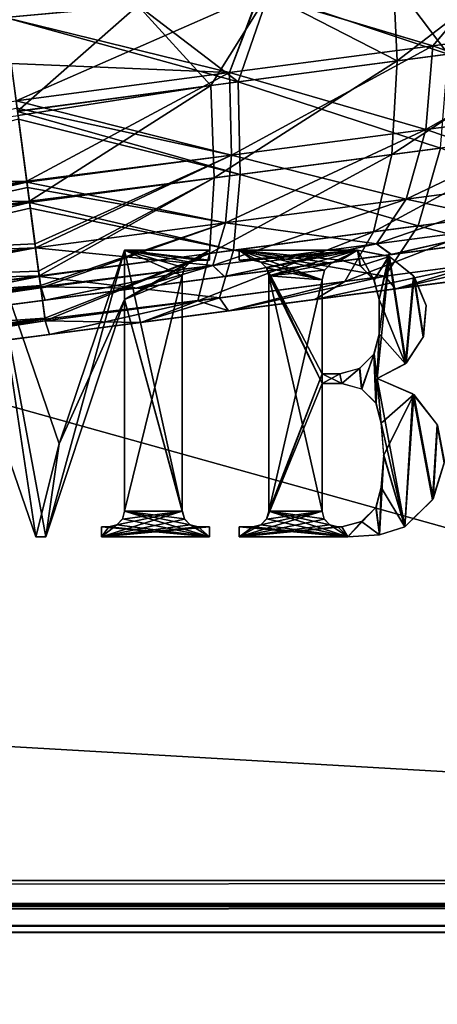
# Model space of a CAD drawing. Units: millimetres. Extents: x -300 to 300, y -145 to 282.
# Drawn here: x 214 to 229, y -28 to 7 of the extents above; entities that cross this region are included whole.
import ezdxf

# ---------------------------------------------------------------- set-up
doc = ezdxf.new("R2010")
doc.units = ezdxf.units.MM
doc.header["$LTSCALE"] = 65.185185
for name, color, linetype in [('246', 7, 'CONTINUOUS'), ('250', 7, 'CONTINUOUS'), ('251', 7, 'CONTINUOUS'), ('274', 7, 'CONTINUOUS'), ('275', 7, 'CONTINUOUS'), ('419', 7, 'CONTINUOUS'), ('420', 7, 'CONTINUOUS'), ('450', 7, 'CONTINUOUS'), ('451', 7, 'CONTINUOUS'), ('455', 7, 'CONTINUOUS'), ('732', 7, 'CONTINUOUS'), ('734', 7, 'CONTINUOUS'), ('777', 7, 'CONTINUOUS'), ('778', 7, 'CONTINUOUS'), ('781', 7, 'CONTINUOUS'), ('787', 7, 'CONTINUOUS'), ('789', 7, 'CONTINUOUS'), ('793', 7, 'CONTINUOUS'), ('812', 7, 'CONTINUOUS'), ('814', 7, 'CONTINUOUS'), ('816', 7, 'CONTINUOUS'), ('818', 7, 'CONTINUOUS'), ('924', 7, 'CONTINUOUS'), ('925', 7, 'CONTINUOUS'), ('933', 7, 'CONTINUOUS'), ('934', 7, 'CONTINUOUS')]:
    doc.layers.add(name, color=color, linetype=linetype)

msp = doc.modelspace()

# ---------------------------------------------------------------- linework, layer by layer
at = {"layer": '246', "color": 253, "linetype": 'Continuous', "true_color": 0xa0abb8}
for points in [[(231.516, 8.379, 160.099), (227.376, 8.008, 162.142), (229.253, 5.518, 160.92), (231.516, 8.379, 160.099)], [(227.376, 8.008, 162.142), (223.005, 7.614, 163.627), (229.253, 5.518, 160.92), (227.376, 8.008, 162.142)], [(223.005, 7.614, 163.627), (218.469, 7.209, 164.53), (221.95, 4.557, 163.461), (223.005, 7.614, 163.627)], [(229.253, 5.518, 160.92), (223.005, 7.614, 163.627), (221.95, 4.557, 163.461), (229.253, 5.518, 160.92)], [(218.469, 7.209, 164.53), (213.845, 6.791, 164.831), (221.95, 4.557, 163.461), (218.469, 7.209, 164.53)], [(221.95, 4.557, 163.461), (213.845, 6.791, 164.831), (214.275, 3.531, 164.312), (221.95, 4.557, 163.461)], [(229.253, 5.518, 160.92), (221.95, 4.557, 163.461), (228.989, 2.26, 159.472), (229.253, 5.518, 160.92)], [(221.95, 4.557, 163.461), (214.275, 3.531, 164.312), (222.019, 1.342, 161.898), (221.95, 4.557, 163.461)], [(228.989, 2.26, 159.472), (221.95, 4.557, 163.461), (222.019, 1.342, 161.898), (228.989, 2.26, 159.472)], [(222.019, 1.342, 161.898), (214.275, 3.531, 164.312), (214.31, 3.263, 164.223), (222.019, 1.342, 161.898)], [(214.692, 0.371, 162.709), (222.019, 1.342, 161.898), (214.31, 3.263, 164.223), (214.692, 0.371, 162.709)], [(228.989, 2.26, 159.472), (222.019, 1.342, 161.898), (228.218, -0.449, 157.118), (228.989, 2.26, 159.472)], [(234, 0.313, 153.501), (228.989, 2.26, 159.472), (228.218, -0.449, 157.118), (234, 0.313, 153.501)], [(222.019, 1.342, 161.898), (214.692, 0.371, 162.709), (221.789, -1.295, 159.355), (222.019, 1.342, 161.898)], [(228.218, -0.449, 157.118), (222.019, 1.342, 161.898), (221.789, -1.295, 159.355), (228.218, -0.449, 157.118)], [(221.789, -1.295, 159.355), (214.692, 0.371, 162.709), (214.719, 0.168, 162.558), (221.789, -1.295, 159.355)], [(215.034, -2.205, 160.079), (221.789, -1.295, 159.355), (214.719, 0.168, 162.558), (215.034, -2.205, 160.079)], [(234, 0.313, 153.501), (228.218, -0.449, 157.118), (232.238, -1.508, 150.979), (234, 0.313, 153.501)], [(228.218, -0.449, 157.118), (221.789, -1.295, 159.355), (227.058, -2.19, 154.219), (228.218, -0.449, 157.118)], [(232.238, -1.508, 150.979), (228.218, -0.449, 157.118), (227.058, -2.19, 154.219), (232.238, -1.508, 150.979)], [(221.789, -1.295, 159.355), (215.034, -2.205, 160.079), (221.298, -2.948, 156.224), (221.789, -1.295, 159.355)], [(227.058, -2.19, 154.219), (221.789, -1.295, 159.355), (221.298, -2.948, 156.224), (227.058, -2.19, 154.219)], [(232.238, -1.508, 150.979), (227.058, -2.19, 154.219), (227.421, -2.634, 150.375), (232.238, -1.508, 150.979)], [(232.374, -1.981, 146.558), (232.238, -1.508, 150.979), (227.421, -2.634, 150.375), (232.374, -1.981, 146.558)], [(215.233, -3.694, 157.066), (221.298, -2.948, 156.224), (215.034, -2.205, 160.079), (215.233, -3.694, 157.066)], [(227.058, -2.19, 154.219), (221.298, -2.948, 156.224), (221.616, -3.398, 152.795), (227.058, -2.19, 154.219)], [(227.421, -2.634, 150.375), (227.058, -2.19, 154.219), (221.616, -3.398, 152.795), (227.421, -2.634, 150.375)], [(215.24, -3.743, 156.908), (221.298, -2.948, 156.224), (215.233, -3.694, 157.066), (215.24, -3.743, 156.908)], [(221.298, -2.948, 156.224), (215.24, -3.743, 156.908), (218.556, -3.801, 153.407), (221.298, -2.948, 156.224)], [(221.616, -3.398, 152.795), (221.298, -2.948, 156.224), (218.556, -3.801, 153.407), (221.616, -3.398, 152.795)], [(218.556, -3.801, 153.407), (215.24, -3.743, 156.908), (215.389, -4.218, 153.62), (218.556, -3.801, 153.407)]]:
    msp.add_3dface(points, dxfattribs=at)
at = {"layer": '250', "color": 253, "linetype": 'Continuous', "true_color": 0xa0abb8}
for points in [[(227.36, 8.006, -209.229), (231.504, 8.378, -207.186), (227.482, 5.285, -208.788), (227.36, 8.006, -209.229)], [(227.482, 5.285, -208.788), (231.504, 8.378, -207.186), (233.469, 6.073, -205.603), (227.482, 5.285, -208.788)], [(222.988, 7.612, -210.712), (227.36, 8.006, -209.229), (227.482, 5.285, -208.788), (222.988, 7.612, -210.712)], [(218.457, 7.208, -211.611), (222.988, 7.612, -210.712), (221.003, 4.432, -210.742), (218.457, 7.208, -211.611)], [(221.003, 4.432, -210.742), (222.988, 7.612, -210.712), (227.482, 5.285, -208.788), (221.003, 4.432, -210.742)], [(213.845, 6.791, -211.911), (218.457, 7.208, -211.611), (214.274, 3.537, -211.393), (213.845, 6.791, -211.911)], [(214.274, 3.537, -211.393), (218.457, 7.208, -211.611), (221.003, 4.432, -210.742), (214.274, 3.537, -211.393)], [(227.482, 5.285, -208.788), (233.469, 6.073, -205.603), (227.299, 2.037, -207.305), (227.482, 5.285, -208.788)], [(227.299, 2.037, -207.305), (233.469, 6.073, -205.603), (233.012, 2.789, -204.266), (227.299, 2.037, -207.305)], [(221.003, 4.432, -210.742), (227.482, 5.285, -208.788), (221.115, 1.223, -209.169), (221.003, 4.432, -210.742)], [(221.115, 1.223, -209.169), (227.482, 5.285, -208.788), (227.299, 2.037, -207.305), (221.115, 1.223, -209.169)], [(214.274, 3.537, -211.393), (221.003, 4.432, -210.742), (214.293, 3.39, -211.346), (214.274, 3.537, -211.393)], [(214.293, 3.39, -211.346), (221.003, 4.432, -210.742), (214.687, 0.414, -209.821), (214.293, 3.39, -211.346)], [(214.687, 0.414, -209.821), (221.003, 4.432, -210.742), (221.115, 1.223, -209.169), (214.687, 0.414, -209.821)], [(227.299, 2.037, -207.305), (233.012, 2.789, -204.266), (226.659, -0.654, -204.892), (227.299, 2.037, -207.305)], [(226.659, -0.654, -204.892), (233.012, 2.789, -204.266), (231.927, 0.04, -202.09), (226.659, -0.654, -204.892)], [(221.115, 1.223, -209.169), (227.299, 2.037, -207.305), (220.956, -1.405, -206.611), (221.115, 1.223, -209.169)], [(220.956, -1.405, -206.611), (227.299, 2.037, -207.305), (226.659, -0.654, -204.892), (220.956, -1.405, -206.611)], [(214.687, 0.414, -209.821), (221.115, 1.223, -209.169), (215.01, -2.025, -207.409), (214.687, 0.414, -209.821)], [(215.01, -2.025, -207.409), (221.115, 1.223, -209.169), (215.031, -2.18, -207.194), (215.01, -2.025, -207.409)], [(215.031, -2.18, -207.194), (221.115, 1.223, -209.169), (220.956, -1.405, -206.611), (215.031, -2.18, -207.194)], [(226.659, -0.654, -204.892), (231.927, 0.04, -202.09), (225.662, -2.374, -201.921), (226.659, -0.654, -204.892)], [(225.662, -2.374, -201.921), (231.927, 0.04, -202.09), (230.381, -1.753, -199.411), (225.662, -2.374, -201.921)], [(220.956, -1.405, -206.611), (226.659, -0.654, -204.892), (220.551, -3.047, -203.462), (220.956, -1.405, -206.611)], [(220.551, -3.047, -203.462), (226.659, -0.654, -204.892), (225.662, -2.374, -201.921), (220.551, -3.047, -203.462)], [(215.031, -2.18, -207.194), (220.956, -1.405, -206.611), (215.227, -3.652, -204.274), (215.031, -2.18, -207.194)], [(215.227, -3.652, -204.274), (220.956, -1.405, -206.611), (215.239, -3.741, -203.994), (215.227, -3.652, -204.274)], [(215.239, -3.741, -203.994), (220.956, -1.405, -206.611), (220.551, -3.047, -203.462), (215.239, -3.741, -203.994)], [(225.662, -2.374, -201.921), (230.381, -1.753, -199.411), (224.616, -3.003, -198.845), (225.662, -2.374, -201.921)], [(224.616, -3.003, -198.845), (230.381, -1.753, -199.411), (227.437, -2.631, -197.446), (224.616, -3.003, -198.845)], [(227.437, -2.631, -197.446), (230.381, -1.753, -199.411), (230.037, -2.289, -195.694), (227.437, -2.631, -197.446)], [(220.551, -3.047, -203.462), (225.662, -2.374, -201.921), (221.632, -3.396, -199.871), (220.551, -3.047, -203.462)], [(221.632, -3.396, -199.871), (225.662, -2.374, -201.921), (224.616, -3.003, -198.845), (221.632, -3.396, -199.871)], [(215.239, -3.741, -203.994), (220.551, -3.047, -203.462), (215.389, -4.218, -200.7), (215.239, -3.741, -203.994)], [(215.389, -4.218, -200.7), (220.551, -3.047, -203.462), (218.566, -3.799, -200.485), (215.389, -4.218, -200.7)], [(218.566, -3.799, -200.485), (220.551, -3.047, -203.462), (221.632, -3.396, -199.871), (218.566, -3.799, -200.485)]]:
    msp.add_3dface(points, dxfattribs=at)
at = {"layer": '251', "color": 253, "linetype": 'Continuous', "true_color": 0xa0abb8}
for points in [[(214.293, 3.39, -211.346), (214.687, 0.414, -209.821), (191.321, 0.237, -211.28), (214.293, 3.39, -211.346)], [(191.321, 0.237, -211.28), (214.687, 0.414, -209.821), (191.73, -2.859, -209.615), (191.321, 0.237, -211.28)], [(214.687, 0.414, -209.821), (215.01, -2.025, -207.409), (191.73, -2.859, -209.615), (214.687, 0.414, -209.821)], [(215.01, -2.025, -207.409), (215.031, -2.18, -207.194), (191.73, -2.859, -209.615), (215.01, -2.025, -207.409)], [(191.73, -2.859, -209.615), (215.031, -2.18, -207.194), (192.045, -5.231, -207.136), (191.73, -2.859, -209.615)], [(215.031, -2.18, -207.194), (215.227, -3.652, -204.274), (192.045, -5.231, -207.136), (215.031, -2.18, -207.194)], [(192.045, -5.231, -207.136), (215.227, -3.652, -204.274), (192.244, -6.721, -204.123), (192.045, -5.231, -207.136)], [(215.227, -3.652, -204.274), (215.239, -3.741, -203.994), (192.244, -6.721, -204.123), (215.227, -3.652, -204.274)], [(192.244, -6.721, -204.123), (215.239, -3.741, -203.994), (192.298, -7.119, -202.44), (192.244, -6.721, -204.123)], [(215.239, -3.741, -203.994), (215.389, -4.218, -200.7), (192.298, -7.119, -202.44), (215.239, -3.741, -203.994)], [(192.298, -7.119, -202.44), (215.389, -4.218, -200.7), (192.318, -7.255, -200.7), (192.298, -7.119, -202.44)]]:
    msp.add_3dface(points, dxfattribs=at)
at = {"layer": '274', "color": 253, "linetype": 'Continuous', "true_color": 0xa0abb8}
for points in [[(214.692, 0.371, 162.709), (214.31, 3.263, 164.223), (191.697, -2.612, 162.718), (214.692, 0.371, 162.709)], [(214.692, 0.371, 162.709), (191.697, -2.612, 162.718), (192.021, -5.051, 160.307), (214.692, 0.371, 162.709)], [(214.719, 0.168, 162.558), (214.692, 0.371, 162.709), (192.021, -5.051, 160.307), (214.719, 0.168, 162.558)], [(215.034, -2.205, 160.079), (214.719, 0.168, 162.558), (192.021, -5.051, 160.307), (215.034, -2.205, 160.079)], [(215.034, -2.205, 160.079), (192.021, -5.051, 160.307), (192.238, -6.679, 157.172), (215.034, -2.205, 160.079)], [(215.233, -3.694, 157.066), (215.034, -2.205, 160.079), (192.238, -6.679, 157.172), (215.233, -3.694, 157.066)], [(215.233, -3.694, 157.066), (192.238, -6.679, 157.172), (192.296, -7.109, 155.423), (215.233, -3.694, 157.066)], [(215.24, -3.743, 156.908), (215.233, -3.694, 157.066), (192.296, -7.109, 155.423), (215.24, -3.743, 156.908)], [(215.24, -3.743, 156.908), (192.296, -7.109, 155.423), (192.318, -7.255, 153.62), (215.24, -3.743, 156.908)], [(215.389, -4.218, 153.62), (215.24, -3.743, 156.908), (192.318, -7.255, 153.62), (215.389, -4.218, 153.62)]]:
    msp.add_3dface(points, dxfattribs=at)
at = {"layer": '275', "color": 253, "linetype": 'Continuous', "true_color": 0xa0abb8}
for points in [[(239.402, -1.056, 129.56), (238.574, -1.165, 135.815), (192.318, -7.255, -200.7), (239.402, -1.056, 129.56)], [(239.402, -1.056, -176.64), (239.402, -1.056, 129.56), (192.318, -7.255, -200.7), (239.402, -1.056, -176.64)], [(239.185, -1.085, -179.827), (239.402, -1.056, -176.64), (192.318, -7.255, -200.7), (239.185, -1.085, -179.827)], [(238.574, -1.165, -182.898), (239.185, -1.085, -179.827), (192.318, -7.255, -200.7), (238.574, -1.165, -182.898)], [(238.574, -1.165, 135.815), (236.165, -1.482, 141.617), (192.318, -7.255, -200.7), (238.574, -1.165, 135.815)], [(237.555, -1.299, -185.879), (238.574, -1.165, -182.898), (192.318, -7.255, -200.7), (237.555, -1.299, -185.879)], [(236.167, -1.482, -188.694), (237.555, -1.299, -185.879), (192.318, -7.255, -200.7), (236.167, -1.482, -188.694)], [(236.165, -1.482, 141.617), (232.374, -1.981, 146.558), (192.318, -7.255, -200.7), (236.165, -1.482, 141.617)], [(234.434, -1.71, -191.285), (236.167, -1.482, -188.694), (192.318, -7.255, -200.7), (234.434, -1.71, -191.285)], [(232.383, -1.98, -193.629), (234.434, -1.71, -191.285), (192.318, -7.255, -200.7), (232.383, -1.98, -193.629)], [(230.037, -2.289, -195.694), (232.383, -1.98, -193.629), (192.318, -7.255, -200.7), (230.037, -2.289, -195.694)], [(232.374, -1.981, 146.558), (227.421, -2.634, 150.375), (192.318, -7.255, -200.7), (232.374, -1.981, 146.558)], [(227.437, -2.631, -197.446), (230.037, -2.289, -195.694), (192.318, -7.255, -200.7), (227.437, -2.631, -197.446)], [(224.616, -3.003, -198.845), (227.437, -2.631, -197.446), (192.318, -7.255, -200.7), (224.616, -3.003, -198.845)], [(227.421, -2.634, 150.375), (221.616, -3.398, 152.795), (192.318, -7.255, -200.7), (227.421, -2.634, 150.375)], [(221.632, -3.396, -199.871), (224.616, -3.003, -198.845), (192.318, -7.255, -200.7), (221.632, -3.396, -199.871)], [(218.566, -3.799, -200.485), (221.632, -3.396, -199.871), (192.318, -7.255, -200.7), (218.566, -3.799, -200.485)], [(221.616, -3.398, 152.795), (218.556, -3.801, 153.407), (192.318, -7.255, -200.7), (221.616, -3.398, 152.795)], [(215.389, -4.218, -200.7), (218.566, -3.799, -200.485), (192.318, -7.255, -200.7), (215.389, -4.218, -200.7)], [(218.556, -3.801, 153.407), (215.389, -4.218, 153.62), (192.318, -7.255, -200.7), (218.556, -3.801, 153.407)], [(192.318, -7.255, -200.7), (215.389, -4.218, 153.62), (192.318, -7.255, 153.62), (192.318, -7.255, -200.7)]]:
    msp.add_3dface(points, dxfattribs=at)
at = {"layer": '419', "color": 253, "linetype": 'Continuous', "true_color": 0xa0abb8}
for points in [[(222.689, 7.622, 162.47), (230.913, 8.388, 159.062), (228.719, 5.811, 159.886), (222.689, 7.622, 162.47)], [(228.719, 5.811, 159.886), (230.913, 8.388, 159.062), (235.078, 6.648, 155.909), (228.719, 5.811, 159.886)], [(213.845, 6.8, 163.631), (222.689, 7.622, 162.47), (214.228, 3.895, 163.169), (213.845, 6.8, 163.631)], [(214.228, 3.895, 163.169), (222.689, 7.622, 162.47), (221.654, 4.88, 162.344), (214.228, 3.895, 163.169)], [(221.654, 4.88, 162.344), (222.689, 7.622, 162.47), (228.719, 5.811, 159.886), (221.654, 4.88, 162.344)], [(228.719, 5.811, 159.886), (235.078, 6.648, 155.909), (228.483, 2.901, 158.593), (228.719, 5.811, 159.886)], [(228.483, 2.901, 158.593), (235.078, 6.648, 155.909), (234.573, 3.703, 154.784), (228.483, 2.901, 158.593)], [(221.654, 4.88, 162.344), (228.719, 5.811, 159.886), (221.715, 2.01, 160.948), (221.654, 4.88, 162.344)], [(221.715, 2.01, 160.948), (228.719, 5.811, 159.886), (228.483, 2.901, 158.593), (221.715, 2.01, 160.948)], [(214.228, 3.895, 163.169), (221.654, 4.88, 162.344), (214.596, 1.107, 161.765), (214.228, 3.895, 163.169)], [(214.596, 1.107, 161.765), (221.654, 4.88, 162.344), (221.715, 2.01, 160.948), (214.596, 1.107, 161.765)], [(228.483, 2.901, 158.593), (234.573, 3.703, 154.784), (227.795, 0.483, 156.491), (228.483, 2.901, 158.593)], [(227.795, 0.483, 156.491), (234.573, 3.703, 154.784), (233.447, 1.227, 152.956), (227.795, 0.483, 156.491)], [(221.715, 2.01, 160.948), (228.483, 2.901, 158.593), (221.511, -0.344, 158.678), (221.715, 2.01, 160.948)], [(221.511, -0.344, 158.678), (228.483, 2.901, 158.593), (227.795, 0.483, 156.491), (221.511, -0.344, 158.678)], [(214.596, 1.107, 161.765), (221.715, 2.01, 160.948), (214.885, -1.071, 159.612), (214.596, 1.107, 161.765)], [(214.885, -1.071, 159.612), (221.715, 2.01, 160.948), (214.904, -1.21, 159.42), (214.885, -1.071, 159.612)], [(214.904, -1.21, 159.42), (221.715, 2.01, 160.948), (221.511, -0.344, 158.678), (214.904, -1.21, 159.42)], [(227.795, 0.483, 156.491), (233.447, 1.227, 152.956), (226.759, -1.072, 153.903), (227.795, 0.483, 156.491)], [(226.759, -1.072, 153.903), (233.447, 1.227, 152.956), (231.873, -0.398, 150.704), (226.759, -1.072, 153.903)], [(221.511, -0.344, 158.678), (227.795, 0.483, 156.491), (221.072, -1.82, 155.882), (221.511, -0.344, 158.678)], [(221.072, -1.82, 155.882), (227.795, 0.483, 156.491), (226.759, -1.072, 153.903), (221.072, -1.82, 155.882)], [(214.904, -1.21, 159.42), (221.511, -0.344, 158.678), (215.079, -2.524, 156.813), (214.904, -1.21, 159.42)], [(215.079, -2.524, 156.813), (221.511, -0.344, 158.678), (215.09, -2.604, 156.562), (215.079, -2.524, 156.813)], [(215.09, -2.604, 156.562), (221.511, -0.344, 158.678), (221.072, -1.82, 155.882), (215.09, -2.604, 156.562)], [(226.759, -1.072, 153.903), (231.873, -0.398, 150.704), (227.281, -1.442, 150.365), (226.759, -1.072, 153.903)], [(227.281, -1.442, 150.365), (231.873, -0.398, 150.704), (232.227, -0.791, 146.548), (227.281, -1.442, 150.365)], [(221.072, -1.82, 155.882), (226.759, -1.072, 153.903), (221.476, -2.206, 152.791), (221.072, -1.82, 155.882)], [(221.476, -2.206, 152.791), (226.759, -1.072, 153.903), (227.281, -1.442, 150.365), (221.476, -2.206, 152.791)], [(215.09, -2.604, 156.562), (221.072, -1.82, 155.882), (215.233, -3.028, 153.62), (215.09, -2.604, 156.562)], [(215.233, -3.028, 153.62), (221.072, -1.82, 155.882), (218.409, -2.61, 153.405), (215.233, -3.028, 153.62)], [(218.409, -2.61, 153.405), (221.072, -1.82, 155.882), (221.476, -2.206, 152.791), (218.409, -2.61, 153.405)]]:
    msp.add_3dface(points, dxfattribs=at)
at = {"layer": '420', "color": 253, "linetype": 'Continuous', "true_color": 0xa0abb8}
for points in [[(214.228, 3.895, 163.169), (214.596, 1.107, 161.765), (191.271, 0.624, 163.065), (214.228, 3.895, 163.169)], [(191.271, 0.624, 163.065), (214.596, 1.107, 161.765), (191.636, -2.14, 161.578), (191.271, 0.624, 163.065)], [(214.596, 1.107, 161.765), (214.885, -1.071, 159.612), (191.636, -2.14, 161.578), (214.596, 1.107, 161.765)], [(214.885, -1.071, 159.612), (214.904, -1.21, 159.42), (191.636, -2.14, 161.578), (214.885, -1.071, 159.612)], [(191.636, -2.14, 161.578), (214.904, -1.21, 159.42), (191.917, -4.258, 159.366), (191.636, -2.14, 161.578)], [(214.904, -1.21, 159.42), (215.079, -2.524, 156.813), (191.917, -4.258, 159.366), (214.904, -1.21, 159.42)], [(191.917, -4.258, 159.366), (215.079, -2.524, 156.813), (192.095, -5.588, 156.675), (191.917, -4.258, 159.366)], [(215.079, -2.524, 156.813), (215.09, -2.604, 156.562), (192.095, -5.588, 156.675), (215.079, -2.524, 156.813)], [(192.095, -5.588, 156.675), (215.09, -2.604, 156.562), (192.143, -5.943, 155.173), (192.095, -5.588, 156.675)], [(215.09, -2.604, 156.562), (215.233, -3.028, 153.62), (192.143, -5.943, 155.173), (215.09, -2.604, 156.562)], [(192.143, -5.943, 155.173), (215.233, -3.028, 153.62), (192.161, -6.065, 153.62), (192.143, -5.943, 155.173)]]:
    msp.add_3dface(points, dxfattribs=at)
at = {"layer": '450', "color": 253, "linetype": 'Continuous', "true_color": 0xa0abb8}
for points in [[(214.26, 3.65, -210.168), (191.607, -1.92, -208.822), (214.602, 1.068, -208.817), (214.26, 3.65, -210.168)], [(191.607, -1.92, -208.822), (191.896, -4.098, -206.669), (214.602, 1.068, -208.817), (191.607, -1.92, -208.822)], [(214.602, 1.068, -208.817), (191.896, -4.098, -206.669), (214.626, 0.886, -208.681), (214.602, 1.068, -208.817)], [(214.626, 0.886, -208.681), (191.896, -4.098, -206.669), (214.904, -1.214, -206.493), (214.626, 0.886, -208.681)], [(191.896, -4.098, -206.669), (192.09, -5.551, -203.87), (214.904, -1.214, -206.493), (191.896, -4.098, -206.669)], [(214.904, -1.214, -206.493), (192.09, -5.551, -203.87), (215.084, -2.561, -203.778), (214.904, -1.214, -206.493)], [(192.09, -5.551, -203.87), (192.142, -5.935, -202.308), (215.084, -2.561, -203.778), (192.09, -5.551, -203.87)], [(192.142, -5.935, -202.308), (192.161, -6.065, -200.7), (215.084, -2.561, -203.778), (192.142, -5.935, -202.308)], [(215.084, -2.561, -203.778), (192.161, -6.065, -200.7), (215.233, -3.028, -200.7), (215.084, -2.561, -203.778)]]:
    msp.add_3dface(points, dxfattribs=at)
at = {"layer": '451', "color": 253, "linetype": 'Continuous', "true_color": 0xa0abb8}
for points in [[(230.903, 8.387, -206.147), (222.676, 7.621, -209.553), (228.72, 5.811, -206.966), (230.903, 8.387, -206.147)], [(235.078, 6.648, -202.989), (230.903, 8.387, -206.147), (228.72, 5.811, -206.966), (235.078, 6.648, -202.989)], [(222.676, 7.621, -209.553), (213.845, 6.8, -210.711), (221.654, 4.88, -209.424), (222.676, 7.621, -209.553)], [(228.72, 5.811, -206.966), (222.676, 7.621, -209.553), (221.654, 4.88, -209.424), (228.72, 5.811, -206.966)], [(213.845, 6.8, -210.711), (214.056, 5.195, -210.567), (221.654, 4.88, -209.424), (213.845, 6.8, -210.711)], [(235.078, 6.648, -202.989), (228.72, 5.811, -206.966), (234.573, 3.703, -201.864), (235.078, 6.648, -202.989)], [(228.72, 5.811, -206.966), (221.654, 4.88, -209.424), (228.483, 2.901, -205.673), (228.72, 5.811, -206.966)], [(234.573, 3.703, -201.864), (228.72, 5.811, -206.966), (228.483, 2.901, -205.673), (234.573, 3.703, -201.864)], [(214.056, 5.195, -210.567), (214.228, 3.895, -210.249), (221.654, 4.88, -209.424), (214.056, 5.195, -210.567)], [(221.654, 4.88, -209.424), (214.228, 3.895, -210.249), (221.715, 2.01, -208.028), (221.654, 4.88, -209.424)], [(228.483, 2.901, -205.673), (221.654, 4.88, -209.424), (221.715, 2.01, -208.028), (228.483, 2.901, -205.673)], [(214.228, 3.895, -210.249), (214.26, 3.65, -210.168), (221.715, 2.01, -208.028), (214.228, 3.895, -210.249)], [(214.26, 3.65, -210.168), (214.602, 1.068, -208.817), (221.715, 2.01, -208.028), (214.26, 3.65, -210.168)], [(234.573, 3.703, -201.864), (228.483, 2.901, -205.673), (233.447, 1.227, -200.036), (234.573, 3.703, -201.864)], [(228.483, 2.901, -205.673), (221.715, 2.01, -208.028), (227.795, 0.483, -203.571), (228.483, 2.901, -205.673)], [(233.447, 1.227, -200.036), (228.483, 2.901, -205.673), (227.795, 0.483, -203.571), (233.447, 1.227, -200.036)], [(221.715, 2.01, -208.028), (214.602, 1.068, -208.817), (221.511, -0.344, -205.758), (221.715, 2.01, -208.028)], [(227.795, 0.483, -203.571), (221.715, 2.01, -208.028), (221.511, -0.344, -205.758), (227.795, 0.483, -203.571)], [(214.602, 1.068, -208.817), (214.626, 0.886, -208.681), (221.511, -0.344, -205.758), (214.602, 1.068, -208.817)], [(233.447, 1.227, -200.036), (227.795, 0.483, -203.571), (231.873, -0.398, -197.784), (233.447, 1.227, -200.036)], [(214.626, 0.886, -208.681), (214.904, -1.214, -206.493), (221.511, -0.344, -205.758), (214.626, 0.886, -208.681)], [(227.795, 0.483, -203.571), (221.511, -0.344, -205.758), (226.759, -1.072, -200.983), (227.795, 0.483, -203.571)], [(231.873, -0.398, -197.784), (227.795, 0.483, -203.571), (226.759, -1.072, -200.983), (231.873, -0.398, -197.784)], [(221.511, -0.344, -205.758), (214.904, -1.214, -206.493), (221.072, -1.82, -202.962), (221.511, -0.344, -205.758)], [(226.759, -1.072, -200.983), (221.511, -0.344, -205.758), (221.072, -1.82, -202.962), (226.759, -1.072, -200.983)], [(231.873, -0.398, -197.784), (226.759, -1.072, -200.983), (227.264, -1.444, -197.456), (231.873, -0.398, -197.784)], [(232.217, -0.792, -193.638), (231.873, -0.398, -197.784), (227.264, -1.444, -197.456), (232.217, -0.792, -193.638)], [(214.904, -1.214, -206.493), (215.084, -2.561, -203.778), (221.072, -1.82, -202.962), (214.904, -1.214, -206.493)], [(226.759, -1.072, -200.983), (221.072, -1.82, -202.962), (221.459, -2.208, -199.876), (226.759, -1.072, -200.983)], [(227.264, -1.444, -197.456), (226.759, -1.072, -200.983), (221.459, -2.208, -199.876), (227.264, -1.444, -197.456)], [(221.072, -1.82, -202.962), (215.084, -2.561, -203.778), (218.399, -2.611, -200.487), (221.072, -1.82, -202.962)], [(221.459, -2.208, -199.876), (221.072, -1.82, -202.962), (218.399, -2.611, -200.487), (221.459, -2.208, -199.876)], [(215.084, -2.561, -203.778), (215.233, -3.028, -200.7), (218.399, -2.611, -200.487), (215.084, -2.561, -203.778)]]:
    msp.add_3dface(points, dxfattribs=at)
at = {"layer": '455', "color": 253, "linetype": 'Continuous', "true_color": 0xa0abb8}
for points in [[(238.417, 0.024, 135.817), (239.246, 0.133, 129.56), (192.161, -6.065, 153.62), (238.417, 0.024, 135.817)], [(192.161, -6.065, 153.62), (239.246, 0.133, 129.56), (239.246, 0.133, -176.64), (192.161, -6.065, 153.62)], [(192.161, -6.065, 153.62), (239.246, 0.133, -176.64), (238.418, 0.024, -182.896), (192.161, -6.065, 153.62)], [(236.011, -0.292, 141.613), (238.417, 0.024, 135.817), (192.161, -6.065, 153.62), (236.011, -0.292, 141.613)], [(192.161, -6.065, 153.62), (238.418, 0.024, -182.896), (236.008, -0.293, -188.697), (192.161, -6.065, 153.62)], [(232.227, -0.791, 146.548), (236.011, -0.292, 141.613), (192.161, -6.065, 153.62), (232.227, -0.791, 146.548)], [(192.161, -6.065, 153.62), (236.008, -0.293, -188.697), (232.217, -0.792, -193.638), (192.161, -6.065, 153.62)], [(227.281, -1.442, 150.365), (232.227, -0.791, 146.548), (192.161, -6.065, 153.62), (227.281, -1.442, 150.365)], [(192.161, -6.065, 153.62), (232.217, -0.792, -193.638), (227.264, -1.444, -197.456), (192.161, -6.065, 153.62)], [(221.476, -2.206, 152.791), (227.281, -1.442, 150.365), (192.161, -6.065, 153.62), (221.476, -2.206, 152.791)], [(192.161, -6.065, 153.62), (227.264, -1.444, -197.456), (221.459, -2.208, -199.876), (192.161, -6.065, 153.62)], [(218.409, -2.61, 153.405), (221.476, -2.206, 152.791), (192.161, -6.065, 153.62), (218.409, -2.61, 153.405)], [(192.161, -6.065, 153.62), (221.459, -2.208, -199.876), (218.399, -2.611, -200.487), (192.161, -6.065, 153.62)], [(215.233, -3.028, 153.62), (218.409, -2.61, 153.405), (192.161, -6.065, 153.62), (215.233, -3.028, 153.62)], [(215.233, -3.028, -200.7), (192.161, -6.065, 153.62), (218.399, -2.611, -200.487), (215.233, -3.028, -200.7)], [(192.161, -6.065, -200.7), (192.161, -6.065, 153.62), (215.233, -3.028, -200.7), (192.161, -6.065, -200.7)]]:
    msp.add_3dface(points, dxfattribs=at)
at = {"layer": '732', "color": 253, "linetype": 'Continuous', "true_color": 0xa0abb8}
for points in [[(-295, -25, 270), (-297.2, -128.2, 270), (297.2, -128.2, 270), (-295, -25, 270)], [(295, -25, 270), (-295, -25, 270), (297.2, -128.2, 270), (295, -25, 270)]]:
    msp.add_3dface(points, dxfattribs=at)
at = {"layer": '734', "color": 253, "linetype": 'Continuous', "true_color": 0xa0abb8}
for points in [[(-279.2, -25, -270), (279.2, -25, -270), (-297.2, -128.2, -270), (-279.2, -25, -270)], [(-297.2, -128.2, -270), (279.2, -25, -270), (297.2, -128.2, -270), (-297.2, -128.2, -270)]]:
    msp.add_3dface(points, dxfattribs=at)
at = {"layer": '777', "color": 244, "linetype": 'Continuous', "true_color": 0xa81325}
for points in [[(295, -23.2, 317), (295, 10.7, 317), (-295, 10.7, 317), (295, -23.2, 317)], [(295, -23.2, 317), (-295, 10.7, 317), (-295, -23.2, 317), (295, -23.2, 317)]]:
    msp.add_3dface(points, dxfattribs=at)
at = {"layer": '778', "color": 244, "linetype": 'Continuous', "true_color": 0xa81325}
for points in [[(-295, -25, 270), (295, -25, 270), (-295, -25, 315.2), (-295, -25, 270)], [(295, -25, 270), (295, -25, 315.2), (-295, -25, 315.2), (295, -25, 270)]]:
    msp.add_3dface(points, dxfattribs=at)
at = {"layer": '781', "color": 244, "linetype": 'Continuous', "true_color": 0xa81325}
for points in [[(295, -24.1, 316.759), (295, -23.2, 317), (-295, -24.1, 316.759), (295, -24.1, 316.759)], [(295, -23.2, 317), (-295, -23.2, 317), (-295, -24.1, 316.759), (295, -23.2, 317)], [(295, -24.759, 316.1), (295, -24.1, 316.759), (-295, -24.759, 316.1), (295, -24.759, 316.1)], [(-295, -24.759, 316.1), (295, -24.1, 316.759), (-295, -24.1, 316.759), (-295, -24.759, 316.1)], [(295, -25, 315.2), (295, -24.759, 316.1), (-295, -25, 315.2), (295, -25, 315.2)], [(-295, -25, 315.2), (295, -24.759, 316.1), (-295, -24.759, 316.1), (-295, -25, 315.2)]]:
    msp.add_3dface(points, dxfattribs=at)
at = {"layer": '787', "color": 253, "linetype": 'Continuous', "true_color": 0xa0abb8}
for points in [[(-279.2, 128.2, -325), (279.2, 128.2, -325), (-279.2, -23.2, -325), (-279.2, 128.2, -325)], [(-279.2, -23.2, -325), (279.2, 128.2, -325), (279.2, -23.2, -325), (-279.2, -23.2, -325)]]:
    msp.add_3dface(points, dxfattribs=at)
at = {"layer": '789', "color": 253, "linetype": 'Continuous', "true_color": 0xa0abb8}
for points in [[(279.2, -25, -270), (-279.2, -25, -270), (279.2, -25, -323.2), (279.2, -25, -270)], [(279.2, -25, -323.2), (-279.2, -25, -270), (-279.2, -25, -323.2), (279.2, -25, -323.2)]]:
    msp.add_3dface(points, dxfattribs=at)
at = {"layer": '793', "color": 253, "linetype": 'Continuous', "true_color": 0xa0abb8}
for points in [[(-279.2, -23.2, -325), (279.2, -23.2, -325), (279.2, -24.1, -324.759), (-279.2, -23.2, -325)], [(-279.2, -23.2, -325), (279.2, -24.1, -324.759), (-279.2, -23.652, -324.942), (-279.2, -23.2, -325)], [(-279.2, -23.652, -324.942), (279.2, -24.1, -324.759), (-279.2, -24.081, -324.77), (-279.2, -23.652, -324.942)], [(-279.2, -24.081, -324.77), (279.2, -24.1, -324.759), (-279.2, -24.753, -324.11), (-279.2, -24.081, -324.77)], [(279.2, -24.1, -324.759), (279.2, -24.759, -324.099), (-279.2, -24.753, -324.11), (279.2, -24.1, -324.759)], [(-279.2, -24.753, -324.11), (279.2, -24.759, -324.099), (-279.2, -24.873, -323.865), (-279.2, -24.753, -324.11)], [(279.2, -24.759, -324.099), (279.2, -25, -323.2), (-279.2, -24.873, -323.865), (279.2, -24.759, -324.099)], [(279.2, -25, -323.2), (-279.2, -25, -323.2), (-279.2, -24.873, -323.865), (279.2, -25, -323.2)]]:
    msp.add_3dface(points, dxfattribs=at)
at = {"layer": '812', "color": 253, "linetype": 'Continuous', "true_color": 0xa0abb8}
for points in [[(-294, 130, 265), (294, 130, 265), (-294, -50, 265), (-294, 130, 265)], [(-294, -50, 265), (294, 130, 265), (294, -50, 265), (-294, -50, 265)]]:
    msp.add_3dface(points, dxfattribs=at)
at = {"layer": '814', "color": 253, "linetype": 'Continuous', "true_color": 0xa0abb8}
for points in [[(-294, -50, -265), (294, -50, -265), (-276, -24, -265), (-294, -50, -265)], [(-276, -24, -265), (294, -50, -265), (276, -24, -265), (-276, -24, -265)]]:
    msp.add_3dface(points, dxfattribs=at)
at = {"layer": '816', "color": 253, "linetype": 'Continuous', "true_color": 0xa0abb8}
for points in [[(-276, -24, -265), (276, -24, -265), (-276, -24, -320), (-276, -24, -265)], [(-276, -24, -320), (276, -24, -265), (276, -24, -320), (-276, -24, -320)]]:
    msp.add_3dface(points, dxfattribs=at)
at = {"layer": '818', "color": 253, "linetype": 'Continuous', "true_color": 0xa0abb8}
for points in [[(276, 130, -320), (-276, 130, -320), (276, -24, -320), (276, 130, -320)], [(-276, 130, -320), (-276, -24, -320), (276, -24, -320), (-276, 130, -320)]]:
    msp.add_3dface(points, dxfattribs=at)
at = {"layer": '924', "color": 253, "linetype": 'Continuous', "true_color": 0xa0abb8}
for points in [[(214.912, -11.25, 317), (213.401, -1.291, 317), (212.062, -3.008, 317), (214.912, -11.25, 317)], [(215.728, -8.021, 317), (213.401, -1.291, 317), (215.255, -11.25, 317), (215.728, -8.021, 317)], [(215.255, -11.25, 317), (213.401, -1.291, 317), (214.912, -11.25, 317), (215.255, -11.25, 317)], [(218.002, -1.291, 317), (215.728, -8.021, 317), (218.002, -3.008, 317), (218.002, -1.291, 317)], [(220.956, -1.291, 317), (218.002, -1.291, 317), (220.956, -1.635, 317), (220.956, -1.291, 317)], [(220.956, -1.635, 317), (218.002, -1.291, 317), (220.559, -1.635, 317), (220.956, -1.635, 317)], [(220.559, -1.635, 317), (218.002, -1.291, 317), (220.284, -1.709, 317), (220.559, -1.635, 317)], [(220.284, -1.709, 317), (218.002, -1.291, 317), (220.083, -1.91, 317), (220.284, -1.709, 317)], [(220.083, -1.91, 317), (218.002, -1.291, 317), (220.009, -2.184, 317), (220.083, -1.91, 317)], [(220.009, -2.184, 317), (218.002, -1.291, 317), (220.009, -10.357, 317), (220.009, -2.184, 317)], [(220.009, -10.357, 317), (218.002, -1.291, 317), (218.002, -3.008, 317), (220.009, -10.357, 317)], [(218.002, -3.008, 317), (215.728, -8.021, 317), (215.255, -11.25, 317), (218.002, -3.008, 317)], [(220.083, -10.632, 317), (220.009, -10.357, 317), (218.002, -3.008, 317), (220.083, -10.632, 317)], [(218.002, -10.357, 317), (220.083, -10.632, 317), (218.002, -3.008, 317), (218.002, -10.357, 317)], [(217.929, -10.632, 317), (220.956, -11.25, 317), (218.002, -10.357, 317), (217.929, -10.632, 317)], [(220.284, -10.833, 317), (220.083, -10.632, 317), (218.002, -10.357, 317), (220.284, -10.833, 317)], [(220.956, -11.25, 317), (220.284, -10.833, 317), (218.002, -10.357, 317), (220.956, -11.25, 317)], [(217.194, -11.25, 317), (220.956, -11.25, 317), (217.194, -10.907, 317), (217.194, -11.25, 317)], [(217.194, -10.907, 317), (220.956, -11.25, 317), (217.453, -10.907, 317), (217.194, -10.907, 317)], [(217.453, -10.907, 317), (220.956, -11.25, 317), (217.728, -10.833, 317), (217.453, -10.907, 317)], [(217.728, -10.833, 317), (220.956, -11.25, 317), (217.929, -10.632, 317), (217.728, -10.833, 317)], [(220.559, -10.907, 317), (220.284, -10.833, 317), (220.956, -11.25, 317), (220.559, -10.907, 317)], [(220.956, -10.907, 317), (220.559, -10.907, 317), (220.956, -11.25, 317), (220.956, -10.907, 317)]]:
    msp.add_3dface(points, dxfattribs=at)
at = {"layer": '925', "color": 253, "linetype": 'Continuous', "true_color": 0xa0abb8}
for points in [[(222.466, -1.635, 317), (222.741, -1.709, 317), (221.986, -1.291, 317), (222.466, -1.635, 317)], [(221.986, -1.291, 317), (222.741, -1.709, 317), (224.87, -2.322, 317), (221.986, -1.291, 317)], [(221.986, -1.635, 317), (222.466, -1.635, 317), (221.986, -1.291, 317), (221.986, -1.635, 317)], [(226.106, -1.291, 317), (221.986, -1.291, 317), (225.529, -1.635, 317), (226.106, -1.291, 317)], [(225.529, -1.635, 317), (221.986, -1.291, 317), (225.197, -1.737, 317), (225.529, -1.635, 317)], [(225.197, -1.737, 317), (221.986, -1.291, 317), (224.958, -1.987, 317), (225.197, -1.737, 317)], [(224.958, -1.987, 317), (221.986, -1.291, 317), (224.87, -2.322, 317), (224.958, -1.987, 317)], [(226.198, -1.833, 317), (226.106, -1.291, 317), (225.529, -1.635, 317), (226.198, -1.833, 317)], [(227.193, -1.494, 317), (226.106, -1.291, 317), (226.685, -2.333, 317), (227.193, -1.494, 317)], [(226.685, -2.333, 317), (226.106, -1.291, 317), (226.198, -1.833, 317), (226.685, -2.333, 317)], [(222.741, -1.709, 317), (222.942, -1.91, 317), (224.87, -2.322, 317), (222.741, -1.709, 317)], [(226.862, -3.008, 317), (227.193, -1.494, 317), (226.685, -2.333, 317), (226.862, -3.008, 317)], [(227.769, -5.236, 317), (227.193, -1.494, 317), (226.862, -3.008, 317), (227.769, -5.236, 317)], [(228.057, -2.188, 317), (227.193, -1.494, 317), (227.769, -5.236, 317), (228.057, -2.188, 317)], [(222.942, -1.91, 317), (223.016, -2.184, 317), (224.87, -5.927, 317), (222.942, -1.91, 317)], [(222.942, -1.91, 317), (224.87, -5.584, 317), (224.87, -2.322, 317), (222.942, -1.91, 317)], [(224.87, -5.584, 317), (222.942, -1.91, 317), (224.87, -5.927, 317), (224.87, -5.584, 317)], [(223.016, -2.184, 317), (223.016, -10.357, 317), (224.87, -10.357, 317), (223.016, -2.184, 317)], [(223.016, -2.184, 317), (224.87, -10.357, 317), (224.87, -5.927, 317), (223.016, -2.184, 317)], [(228.384, -4.314, 317), (228.057, -2.188, 317), (227.769, -5.236, 317), (228.384, -4.314, 317)], [(228.488, -3.21, 317), (228.057, -2.188, 317), (228.384, -4.314, 317), (228.488, -3.21, 317)], [(226.862, -4.21, 317), (227.769, -5.236, 317), (226.862, -3.008, 317), (226.862, -4.21, 317)], [(226.678, -4.897, 317), (226.793, -5.756, 317), (226.862, -4.21, 317), (226.678, -4.897, 317)], [(226.793, -5.756, 317), (227.769, -5.236, 317), (226.862, -4.21, 317), (226.793, -5.756, 317)], [(226.678, -4.897, 317), (226.175, -5.4, 317), (226.244, -6.111, 317), (226.678, -4.897, 317)], [(226.747, -6.614, 317), (226.678, -4.897, 317), (226.244, -6.111, 317), (226.747, -6.614, 317)], [(226.793, -5.756, 317), (226.678, -4.897, 317), (226.747, -6.614, 317), (226.793, -5.756, 317)], [(226.175, -5.4, 317), (225.488, -5.584, 317), (225.557, -5.927, 317), (226.175, -5.4, 317)], [(226.244, -6.111, 317), (226.175, -5.4, 317), (225.557, -5.927, 317), (226.244, -6.111, 317)], [(225.488, -5.584, 317), (224.87, -5.584, 317), (225.557, -5.927, 317), (225.488, -5.584, 317)], [(225.557, -5.927, 317), (224.87, -5.584, 317), (224.87, -5.927, 317), (225.557, -5.927, 317)], [(226.931, -7.301, 317), (226.793, -5.756, 317), (226.747, -6.614, 317), (226.931, -7.301, 317)], [(228.031, -6.289, 317), (226.793, -5.756, 317), (227.748, -10.907, 317), (228.031, -6.289, 317)], [(227.748, -10.907, 317), (226.793, -5.756, 317), (226.931, -7.301, 317), (227.748, -10.907, 317)], [(228.713, -9.965, 317), (228.031, -6.289, 317), (227.748, -10.907, 317), (228.713, -9.965, 317)], [(228.875, -7.346, 317), (228.031, -6.289, 317), (228.713, -9.965, 317), (228.875, -7.346, 317)], [(227.013, -8.417, 317), (227.748, -10.907, 317), (226.931, -7.301, 317), (227.013, -8.417, 317)], [(229.121, -8.676, 317), (228.875, -7.346, 317), (228.713, -9.965, 317), (229.121, -8.676, 317)], [(226.931, -9.533, 317), (227.748, -10.907, 317), (227.013, -8.417, 317), (226.931, -9.533, 317)], [(226.747, -10.22, 317), (226.869, -11.187, 317), (226.931, -9.533, 317), (226.747, -10.22, 317)], [(226.869, -11.187, 317), (227.748, -10.907, 317), (226.931, -9.533, 317), (226.869, -11.187, 317)], [(226.244, -10.723, 317), (226.869, -11.187, 317), (226.747, -10.22, 317), (226.244, -10.723, 317)], [(223.016, -10.357, 317), (222.942, -10.632, 317), (225.763, -11.25, 317), (223.016, -10.357, 317)], [(223.016, -10.357, 317), (225.763, -11.25, 317), (225.145, -10.833, 317), (223.016, -10.357, 317)], [(224.87, -10.357, 317), (223.016, -10.357, 317), (224.944, -10.632, 317), (224.87, -10.357, 317)], [(224.944, -10.632, 317), (223.016, -10.357, 317), (225.145, -10.833, 317), (224.944, -10.632, 317)], [(225.763, -11.25, 317), (222.466, -10.907, 317), (221.986, -10.907, 317), (225.763, -11.25, 317)], [(221.986, -11.25, 317), (225.763, -11.25, 317), (221.986, -10.907, 317), (221.986, -11.25, 317)], [(222.741, -10.833, 317), (222.466, -10.907, 317), (225.763, -11.25, 317), (222.741, -10.833, 317)], [(222.942, -10.632, 317), (222.741, -10.833, 317), (225.763, -11.25, 317), (222.942, -10.632, 317)], [(225.145, -10.833, 317), (225.763, -11.25, 317), (225.42, -10.907, 317), (225.145, -10.833, 317)], [(225.42, -10.907, 317), (225.763, -11.25, 317), (225.557, -10.907, 317), (225.42, -10.907, 317)], [(225.557, -10.907, 317), (225.763, -11.25, 317), (226.244, -10.723, 317), (225.557, -10.907, 317)], [(225.763, -11.25, 317), (226.869, -11.187, 317), (226.244, -10.723, 317), (225.763, -11.25, 317)]]:
    msp.add_3dface(points, dxfattribs=at)
at = {"layer": '933', "color": 7, "linetype": 'Continuous'}
for points in [[(214.912, -11.25, 317.1), (212.062, -3.008, 317.1), (213.401, -1.291, 317.1), (214.912, -11.25, 317.1)], [(215.728, -8.021, 317.1), (214.912, -11.25, 317.1), (213.401, -1.291, 317.1), (215.728, -8.021, 317.1)], [(218.002, -3.008, 317.1), (215.255, -11.25, 317.1), (218.002, -1.291, 317.1), (218.002, -3.008, 317.1)], [(218.002, -1.291, 317.1), (215.255, -11.25, 317.1), (215.728, -8.021, 317.1), (218.002, -1.291, 317.1)], [(220.28, -1.711, 317.1), (218.002, -3.008, 317.1), (220.956, -1.291, 317.1), (220.28, -1.711, 317.1)], [(220.956, -1.291, 317.1), (218.002, -3.008, 317.1), (218.002, -1.291, 317.1), (220.956, -1.291, 317.1)], [(220.559, -1.635, 317.1), (220.28, -1.711, 317.1), (220.956, -1.291, 317.1), (220.559, -1.635, 317.1)], [(220.956, -1.635, 317.1), (220.559, -1.635, 317.1), (220.956, -1.291, 317.1), (220.956, -1.635, 317.1)], [(220.085, -1.906, 317.1), (218.002, -3.008, 317.1), (220.28, -1.711, 317.1), (220.085, -1.906, 317.1)], [(220.009, -2.184, 317.1), (218.002, -3.008, 317.1), (220.085, -1.906, 317.1), (220.009, -2.184, 317.1)], [(218.002, -10.357, 317.1), (218.002, -3.008, 317.1), (220.009, -2.184, 317.1), (218.002, -10.357, 317.1)], [(220.009, -10.357, 317.1), (218.002, -10.357, 317.1), (220.009, -2.184, 317.1), (220.009, -10.357, 317.1)], [(215.255, -11.25, 317.1), (214.912, -11.25, 317.1), (215.728, -8.021, 317.1), (215.255, -11.25, 317.1)], [(217.194, -11.25, 317.1), (217.732, -10.831, 317.1), (220.009, -10.357, 317.1), (217.194, -11.25, 317.1)], [(220.085, -10.636, 317.1), (217.194, -11.25, 317.1), (220.009, -10.357, 317.1), (220.085, -10.636, 317.1)], [(217.732, -10.831, 317.1), (217.926, -10.636, 317.1), (220.009, -10.357, 317.1), (217.732, -10.831, 317.1)], [(217.926, -10.636, 317.1), (218.002, -10.357, 317.1), (220.009, -10.357, 317.1), (217.926, -10.636, 317.1)], [(220.28, -10.831, 317.1), (217.194, -11.25, 317.1), (220.085, -10.636, 317.1), (220.28, -10.831, 317.1)], [(217.453, -10.907, 317.1), (217.732, -10.831, 317.1), (217.194, -11.25, 317.1), (217.453, -10.907, 317.1)], [(220.559, -10.907, 317.1), (217.194, -11.25, 317.1), (220.28, -10.831, 317.1), (220.559, -10.907, 317.1)], [(217.194, -10.907, 317.1), (217.453, -10.907, 317.1), (217.194, -11.25, 317.1), (217.194, -10.907, 317.1)], [(220.956, -11.25, 317.1), (217.194, -11.25, 317.1), (220.956, -10.907, 317.1), (220.956, -11.25, 317.1)], [(220.956, -10.907, 317.1), (217.194, -11.25, 317.1), (220.559, -10.907, 317.1), (220.956, -10.907, 317.1)]]:
    msp.add_3dface(points, dxfattribs=at)
at = {"layer": '934', "color": 7, "linetype": 'Continuous'}
for points in [[(221.986, -1.291, 317.1), (226.106, -1.291, 317.1), (221.986, -1.635, 317.1), (221.986, -1.291, 317.1)], [(221.986, -1.635, 317.1), (226.106, -1.291, 317.1), (222.466, -1.635, 317.1), (221.986, -1.635, 317.1)], [(222.466, -1.635, 317.1), (226.106, -1.291, 317.1), (222.745, -1.711, 317.1), (222.466, -1.635, 317.1)], [(222.745, -1.711, 317.1), (226.106, -1.291, 317.1), (222.94, -1.906, 317.1), (222.745, -1.711, 317.1)], [(222.94, -1.906, 317.1), (226.106, -1.291, 317.1), (223.016, -2.184, 317.1), (222.94, -1.906, 317.1)], [(223.016, -2.184, 317.1), (226.106, -1.291, 317.1), (225.192, -1.74, 317.1), (223.016, -2.184, 317.1)], [(225.192, -1.74, 317.1), (226.106, -1.291, 317.1), (225.529, -1.635, 317.1), (225.192, -1.74, 317.1)], [(225.529, -1.635, 317.1), (226.106, -1.291, 317.1), (226.21, -1.84, 317.1), (225.529, -1.635, 317.1)], [(226.106, -1.291, 317.1), (227.221, -1.507, 317.1), (226.21, -1.84, 317.1), (226.106, -1.291, 317.1)], [(226.21, -1.84, 317.1), (227.221, -1.507, 317.1), (226.677, -2.321, 317.1), (226.21, -1.84, 317.1)], [(226.677, -2.321, 317.1), (227.221, -1.507, 317.1), (226.862, -3.008, 317.1), (226.677, -2.321, 317.1)], [(227.791, -5.215, 317.1), (226.793, -5.756, 317.1), (227.221, -1.507, 317.1), (227.791, -5.215, 317.1)], [(227.221, -1.507, 317.1), (226.793, -5.756, 317.1), (226.862, -4.21, 317.1), (227.221, -1.507, 317.1)], [(226.862, -3.008, 317.1), (227.221, -1.507, 317.1), (226.862, -4.21, 317.1), (226.862, -3.008, 317.1)], [(228.076, -2.21, 317.1), (227.791, -5.215, 317.1), (227.221, -1.507, 317.1), (228.076, -2.21, 317.1)], [(224.961, -1.981, 317.1), (223.016, -2.184, 317.1), (225.192, -1.74, 317.1), (224.961, -1.981, 317.1)], [(224.87, -2.322, 317.1), (223.016, -2.184, 317.1), (224.961, -1.981, 317.1), (224.87, -2.322, 317.1)], [(223.016, -10.357, 317.1), (223.016, -2.184, 317.1), (224.87, -2.322, 317.1), (223.016, -10.357, 317.1)], [(224.87, -5.584, 317.1), (223.016, -10.357, 317.1), (224.87, -2.322, 317.1), (224.87, -5.584, 317.1)], [(228.395, -4.287, 317.1), (227.791, -5.215, 317.1), (228.076, -2.21, 317.1), (228.395, -4.287, 317.1)], [(228.489, -3.21, 317.1), (228.395, -4.287, 317.1), (228.076, -2.21, 317.1), (228.489, -3.21, 317.1)], [(226.67, -4.91, 317.1), (226.862, -4.21, 317.1), (226.739, -6.602, 317.1), (226.67, -4.91, 317.1)], [(226.862, -4.21, 317.1), (226.793, -5.756, 317.1), (226.739, -6.602, 317.1), (226.862, -4.21, 317.1)], [(226.187, -5.392, 317.1), (226.67, -4.91, 317.1), (226.256, -6.119, 317.1), (226.187, -5.392, 317.1)], [(226.256, -6.119, 317.1), (226.67, -4.91, 317.1), (226.739, -6.602, 317.1), (226.256, -6.119, 317.1)], [(225.488, -5.584, 317.1), (226.187, -5.392, 317.1), (225.557, -5.927, 317.1), (225.488, -5.584, 317.1)], [(225.557, -5.927, 317.1), (226.187, -5.392, 317.1), (226.256, -6.119, 317.1), (225.557, -5.927, 317.1)], [(222.94, -10.636, 317.1), (223.016, -10.357, 317.1), (224.87, -5.584, 317.1), (222.94, -10.636, 317.1)], [(222.94, -10.636, 317.1), (224.87, -5.584, 317.1), (224.87, -5.927, 317.1), (222.94, -10.636, 317.1)], [(224.87, -5.584, 317.1), (225.488, -5.584, 317.1), (224.87, -5.927, 317.1), (224.87, -5.584, 317.1)], [(224.87, -5.927, 317.1), (225.488, -5.584, 317.1), (225.557, -5.927, 317.1), (224.87, -5.927, 317.1)], [(226.739, -6.602, 317.1), (226.793, -5.756, 317.1), (226.931, -7.301, 317.1), (226.739, -6.602, 317.1)], [(226.793, -5.756, 317.1), (228.059, -6.31, 317.1), (226.931, -7.301, 317.1), (226.793, -5.756, 317.1)], [(224.87, -10.357, 317.1), (222.94, -10.636, 317.1), (224.87, -5.927, 317.1), (224.87, -10.357, 317.1)], [(226.931, -7.301, 317.1), (228.059, -6.31, 317.1), (227.014, -8.417, 317.1), (226.931, -7.301, 317.1)], [(228.059, -6.31, 317.1), (227.748, -10.907, 317.1), (227.014, -8.417, 317.1), (228.059, -6.31, 317.1)], [(228.731, -9.935, 317.1), (227.748, -10.907, 317.1), (228.059, -6.31, 317.1), (228.731, -9.935, 317.1)], [(228.887, -7.368, 317.1), (228.731, -9.935, 317.1), (228.059, -6.31, 317.1), (228.887, -7.368, 317.1)], [(229.125, -8.651, 317.1), (228.731, -9.935, 317.1), (228.887, -7.368, 317.1), (229.125, -8.651, 317.1)], [(227.748, -10.907, 317.1), (226.872, -11.187, 317.1), (227.014, -8.417, 317.1), (227.748, -10.907, 317.1)], [(227.014, -8.417, 317.1), (226.872, -11.187, 317.1), (226.931, -9.533, 317.1), (227.014, -8.417, 317.1)], [(226.931, -9.533, 317.1), (226.872, -11.187, 317.1), (226.739, -10.232, 317.1), (226.931, -9.533, 317.1)], [(226.872, -11.187, 317.1), (225.763, -11.25, 317.1), (226.739, -10.232, 317.1), (226.872, -11.187, 317.1)], [(226.739, -10.232, 317.1), (225.763, -11.25, 317.1), (226.256, -10.715, 317.1), (226.739, -10.232, 317.1)], [(221.986, -11.25, 317.1), (222.745, -10.831, 317.1), (224.87, -10.357, 317.1), (221.986, -11.25, 317.1)], [(221.986, -11.25, 317.1), (224.87, -10.357, 317.1), (224.946, -10.636, 317.1), (221.986, -11.25, 317.1)], [(222.745, -10.831, 317.1), (222.94, -10.636, 317.1), (224.87, -10.357, 317.1), (222.745, -10.831, 317.1)], [(225.141, -10.831, 317.1), (221.986, -11.25, 317.1), (224.946, -10.636, 317.1), (225.141, -10.831, 317.1)], [(221.986, -11.25, 317.1), (222.466, -10.907, 317.1), (222.745, -10.831, 317.1), (221.986, -11.25, 317.1)], [(225.42, -10.907, 317.1), (221.986, -11.25, 317.1), (225.141, -10.831, 317.1), (225.42, -10.907, 317.1)], [(221.986, -10.907, 317.1), (222.466, -10.907, 317.1), (221.986, -11.25, 317.1), (221.986, -10.907, 317.1)], [(225.763, -11.25, 317.1), (221.986, -11.25, 317.1), (225.557, -10.907, 317.1), (225.763, -11.25, 317.1)], [(225.557, -10.907, 317.1), (221.986, -11.25, 317.1), (225.42, -10.907, 317.1), (225.557, -10.907, 317.1)], [(226.256, -10.715, 317.1), (225.763, -11.25, 317.1), (225.557, -10.907, 317.1), (226.256, -10.715, 317.1)]]:
    msp.add_3dface(points, dxfattribs=at)

doc.saveas('drawing.dxf')
